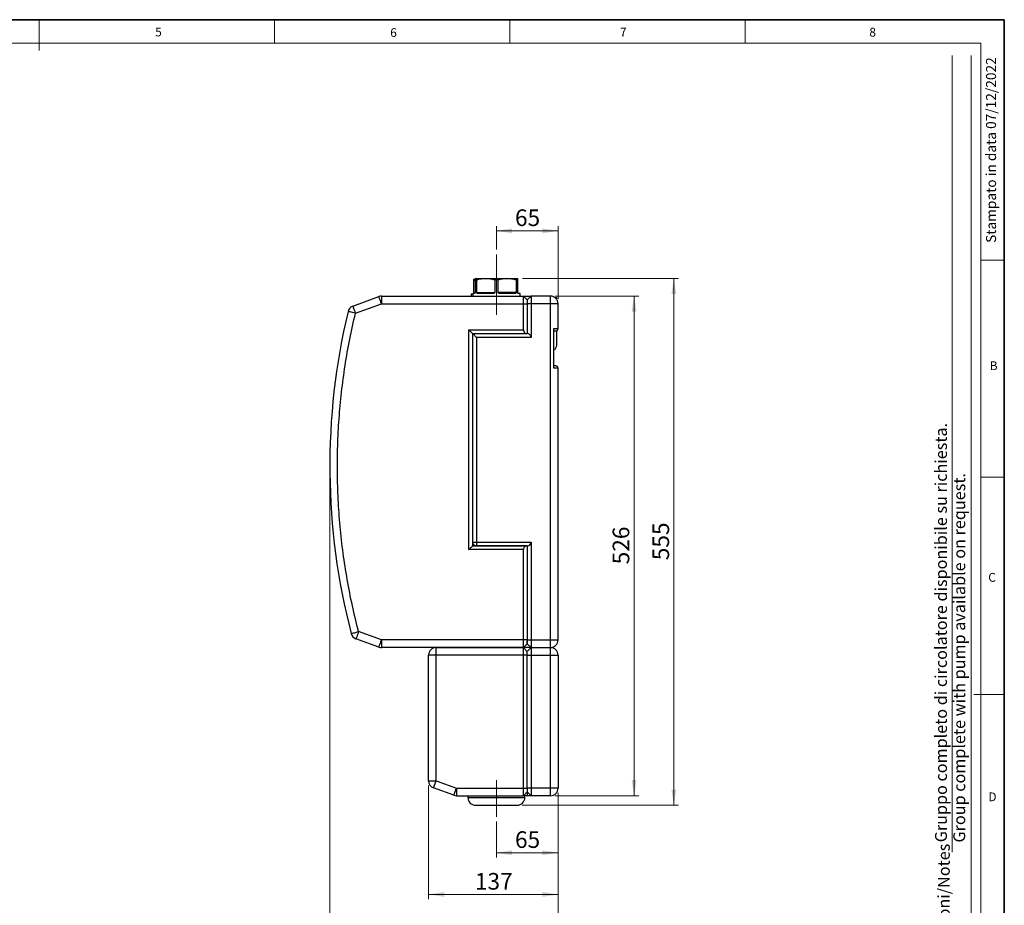
# Model space of a CAD drawing. Units: millimetres. Extents: x 6 to 413, y 7 to 291.
# Drawn here: x 206 to 413, y 105 to 291 of the extents above; entities that cross this region are included whole.
import ezdxf

# ---------------------------------------------------------------- set-up
doc = ezdxf.new("R2010")
doc.units = ezdxf.units.MM
doc.linetypes.add('CENTERX2', pattern=[20.319999999999997, 12.7, -2.54, 2.54, -2.54])
doc.styles.add('SLDTEXTSTYLE0', font='ISOCP3', dxfattribs={"width": 0.96})
doc.styles.add('SLDTEXTSTYLE2', font='TXT', dxfattribs={"width": 0.75})
doc.dimstyles.new('SLDDIMSTYLE1', dxfattribs={"dimtxt": 3.5, "dimasz": 3.302, "dimexe": 0, "dimexo": 0.0625, "dimgap": 0.875, "dimtad": 1, "dimlfac": 5, "dimrnd": 1e-09, "dimzin": 12, "dimdsep": 46, "dimtxsty": 'SLDTEXTSTYLE2', "dimsah": 1, "dimcen": 0.09, "dimadec": 0, "dimazin": 3, "dimtfac": 1, "dimtofl": 0, "dimtmove": 0, "dimatfit": 3, "dimfxl": 0, "dimfrac": 2, "dimtolj": 1, "dimtzin": 12, "dimarcsym": 0})
doc.dimstyles.new('SLDDIMSTYLE3', dxfattribs={"dimtxt": 3.5, "dimasz": 3.302, "dimexe": 0, "dimexo": 0.0625, "dimgap": 0.875, "dimtad": 1, "dimdec": 0, "dimlfac": 5, "dimrnd": 1e-09, "dimzin": 12, "dimdsep": 46, "dimtxsty": 'SLDTEXTSTYLE2', "dimsah": 1, "dimcen": 0.09, "dimadec": 0, "dimazin": 3, "dimtfac": 1, "dimtdec": 0, "dimtofl": 0, "dimtmove": 0, "dimatfit": 3, "dimfxl": 0, "dimfrac": 2, "dimtolj": 1, "dimtzin": 12, "dimarcsym": 0})

# ---------------------------------------------------------------- blocks, each defined once
blk = doc.blocks.new('_D_7')
at = {"color": 7, "linetype": 'Continuous', "lineweight": 0}
for p, q in [((306.0623529401919, 242.7069681071663), (306.0623529401919, 247.648130739143)), ((319.0623529401919, 232.3067796555546), (319.0623529401919, 247.648130739143)), ((306.0623529401919, 246.648130739143), (319.0623529401919, 246.648130739143))]:
    blk.add_line(p, q, dxfattribs=at)
at = {"color": 7, "linetype": 'Continuous', "lineweight": 18}
for points in [[(306.0623529401919, 246.648130739143), (309.364352940192, 246.140130739143), (309.364352940192, 247.156130739143)], [(319.0623529401919, 246.648130739143), (315.7603529401919, 247.156130739143), (315.7603529401919, 246.140130739143)]]:
    blk.add_solid(points, dxfattribs=at)
at = {"color": 7, "linetype": 'Continuous', "lineweight": 18, "insert": (309.9762417466692, 251.1598676537218), "char_height": 3.5, "attachment_point": 1, "style": 'SLDTEXTSTYLE2'}
blk.add_mtext('65', dxfattribs=at)
blk = doc.blocks.new('_D_8')
at = {"color": 7, "linetype": 'Continuous', "lineweight": 0}
for p, q in [((319.0623529401914, 128.306779655554), (319.0623529401914, 114.706467690343)), ((306.0623529401918, 122.2823550386344), (306.0623529401918, 114.7064676903431)), ((319.0623529401914, 115.7064676903431), (306.0623529401918, 115.7064676903431))]:
    blk.add_line(p, q, dxfattribs=at)
at = {"color": 7, "linetype": 'Continuous', "lineweight": 18}
for points in [[(306.0623529401918, 115.7064676903431), (309.3643529401918, 115.1984676903431), (309.3643529401918, 116.2144676903431)], [(319.0623529401914, 115.7064676903431), (315.7603529401914, 116.2144676903431), (315.7603529401914, 115.1984676903431)]]:
    blk.add_solid(points, dxfattribs=at)
at = {"color": 7, "linetype": 'Continuous', "lineweight": 18, "insert": (309.9762417466688, 120.2182046049219), "char_height": 3.5, "attachment_point": 1, "style": 'SLDTEXTSTYLE2'}
blk.add_mtext('65', dxfattribs=at)
blk = doc.blocks.new('_D_9')
at = {"color": 7, "linetype": 'Continuous', "lineweight": 0}
for p, q in [((270.9623529401918, 196.1067796555544), (270.9623529401916, 94.99213777589253)), ((319.0623529401914, 128.306779655554), (319.0623529401913, 94.99213777589242)), ((270.9623529401916, 95.99213777589253), (319.0623529401913, 95.99213777589242))]:
    blk.add_line(p, q, dxfattribs=at)
at = {"color": 7, "linetype": 'Continuous', "lineweight": 18}
for points in [[(270.9623529401916, 95.99213777589253), (274.2643529401916, 95.48413777589252), (274.2643529401916, 96.50013777589251)], [(319.0623529401913, 95.99213777589242), (315.7603529401913, 96.50013777589243), (315.7603529401913, 95.48413777589244)]]:
    blk.add_solid(points, dxfattribs=at)
at = {"color": 7, "linetype": 'Continuous', "lineweight": 18, "insert": (291.1331862663239, 100.5038746904713), "char_height": 3.5, "attachment_point": 1, "style": 'SLDTEXTSTYLE2'}
blk.add_mtext('241', dxfattribs=at)
blk = doc.blocks.new('_D_10')
at = {"color": 7, "linetype": 'Continuous', "lineweight": 0}
for p, q in [((291.7623529401916, 129.8653450285409), (291.7623529401915, 105.9241416064777)), ((319.0623529401914, 128.306779655554), (319.0623529401914, 105.9241416064776)), ((319.0623529401914, 106.9241416064776), (291.7623529401915, 106.9241416064777))]:
    blk.add_line(p, q, dxfattribs=at)
at = {"color": 7, "linetype": 'Continuous', "lineweight": 18}
for points in [[(291.7623529401915, 106.9241416064777), (295.0643529401916, 106.4161416064777), (295.0643529401916, 107.4321416064777)], [(319.0623529401914, 106.9241416064776), (315.7603529401914, 107.4321416064776), (315.7603529401914, 106.4161416064777)]]:
    blk.add_solid(points, dxfattribs=at)
at = {"color": 7, "linetype": 'Continuous', "lineweight": 18, "insert": (301.5331862663226, 111.4358785210566), "char_height": 3.5, "attachment_point": 1, "style": 'SLDTEXTSTYLE2'}
blk.add_mtext('137', dxfattribs=at)
blk = doc.blocks.new('_D_11')
at = {"color": 7, "linetype": 'Continuous', "lineweight": 0}
for p, q in [((318.4623529401919, 232.9067796555546), (336.0684498058426, 232.9067796555546)), ((335.0684498058429, 127.706779655554), (335.0684498058426, 232.9067796555546)), ((318.4623529401914, 127.706779655554), (336.0684498058429, 127.706779655554))]:
    blk.add_line(p, q, dxfattribs=at)
at = {"color": 7, "linetype": 'Continuous', "lineweight": 18}
for points in [[(335.0684498058426, 232.9067796555546), (334.5604498058426, 229.6047796555546), (335.5764498058426, 229.6047796555546)], [(335.0684498058429, 127.706779655554), (335.5764498058429, 131.008779655554), (334.5604498058429, 131.008779655554)]]:
    blk.add_solid(points, dxfattribs=at)
at = {"color": 7, "linetype": 'Continuous', "lineweight": 18, "insert": (330.5567128912638, 176.4276129816854), "char_height": 3.5, "attachment_point": 1, "rotation": 90.00000000000018, "style": 'SLDTEXTSTYLE2'}
blk.add_mtext('526', dxfattribs=at)
blk = doc.blocks.new('_D_12')
at = {"color": 7, "linetype": 'Continuous', "lineweight": 0}
for p, q in [((311.5623529402783, 236.6481307390929), (344.4491123414929, 236.6481307390929)), ((343.4491123414929, 125.706779655554), (343.4491123414929, 236.6481307390929)), ((311.46235294148, 125.706779655554), (344.4491123414929, 125.706779655554))]:
    blk.add_line(p, q, dxfattribs=at)
at = {"color": 7, "linetype": 'Continuous', "lineweight": 18}
for points in [[(343.4491123414929, 236.6481307390929), (342.941112341493, 233.3461307390929), (343.9571123414929, 233.3461307390929)], [(343.4491123414929, 125.706779655554), (343.9571123414929, 129.008779655554), (342.941112341493, 129.008779655554)]]:
    blk.add_solid(points, dxfattribs=at)
at = {"color": 7, "linetype": 'Continuous', "lineweight": 18, "insert": (338.9373754269141, 177.2982885234545), "char_height": 3.5, "attachment_point": 1, "rotation": 90, "style": 'SLDTEXTSTYLE2'}
blk.add_mtext('555', dxfattribs=at)

msp = doc.modelspace()

# ---------------------------------------------------------------- linework, layer by layer
at = {"color": 7, "linetype": 'Continuous', "lineweight": 35}
for p, q in [((413.0639869005333, 291.1062131717318), (6.273361983811114, 291.1062131717318)), ((413.0639869005333, 7.106213171731762), (413.0639869005333, 291.1062131717318))]:
    msp.add_line(p, q, dxfattribs=at)
at = {"color": 7, "linetype": 'Continuous', "lineweight": 18}
for p, q in [((209.6972533125471, 291.1062131717318), (209.6972533125471, 284.5933688376332)), ((259.297253312547, 291.1062131717318), (259.297253312547, 286.1523380588326)), ((308.897253312547, 291.1062131717318), (308.897253312547, 286.1523380588326)), ((358.4972533125471, 291.1062131717318), (358.4972533125471, 286.1523380588326)), ((408.1445930387128, 286.1523380588326), (11.29725331254704, 286.1523380588326)), ((408.1445930387128, 286.1523380588326), (408.1445930387128, 39.69512292491353)), ((402.0660452796747, 115.8303096483094), (402.0660452796747, 283.5787745213049)), ((406.1006786879472, 87.46165182215854), (406.1006786879472, 283.5787745213049)), ((408.1445930387128, 240.4523380588326), (413.0639869005333, 240.4523380588326)), ((408.1445930387128, 194.7523380588325), (413.0639869005333, 194.7523380588325)), ((406.6344762360998, 149.0523380588326), (413.0639869005333, 149.0523380588326))]:
    msp.add_line(p, q, dxfattribs=at)
at = {"color": 7, "linetype": 'CENTERX2', "lineweight": 18}
for p, q in [((306.062352940192, 228.9796578520188), (306.062352940192, 241.7069681071663)), ((306.0623529401918, 123.2823550386344), (306.0623529401919, 131.0083517257968))]:
    msp.add_line(p, q, dxfattribs=at)
at = {"color": 7, "linetype": 'Continuous', "lineweight": 25}
for p, q in [((301.2623529401058, 236.5067093828555), (301.5311940727249, 236.5067093828056)), ((301.5623529401059, 236.6481307390929), (303.8123529401491, 236.6481307390929)), ((303.8123529401491, 236.6481307390929), (308.3123529402355, 236.6481307390929)), ((308.3123529402355, 236.6481307390929), (310.5623529402786, 236.6481307390929)), ((301.2623529401922, 236.2180342477241), (301.2623529401922, 233.5067093825064)), ((301.5623529401918, 236.2180342479116), (301.2623529401922, 236.2180342477241)), ((301.5623529401922, 236.3594556039615), (301.5623529401922, 233.6481307387438)), ((301.9248943313746, 236.3594556039496), (301.5623529401922, 236.3594556039615)), ((301.9248943313746, 233.6481307387438), (301.9248943313746, 236.3594556039496)), ((305.6998115489691, 236.3594556039615), (305.69981154901, 233.6481307387439)), ((306.4248943313746, 236.3594556039496), (305.6998115489691, 236.3594556039615)), ((306.4248943313746, 233.6481307387439), (306.4248943313746, 236.3594556039496)), ((310.1998115489691, 236.3594556039615), (310.19981154901, 233.6481307387439)), ((310.5623529401922, 236.3594556039496), (310.1998115489691, 236.3594556039615)), ((310.5623529401922, 233.6481307387439), (310.5623529401922, 236.3594556039496)), ((275.8140659830611, 230.814574305138), (281.2972438800047, 232.8102878488118)), ((281.8444761093257, 232.9067796555543), (311.7623529401922, 232.9067796555543)), ((281.8444761093257, 232.9067796555544), (281.8444761093258, 231.3067796555544)), ((300.7623529401922, 233.3067093825065), (300.7623529401922, 232.9067796555542)), ((301.0623529401922, 233.3067093825065), (300.7623529401922, 233.3067093825065)), ((301.0623529401922, 233.4481307387439), (301.0623529401922, 232.9067796555543)), ((301.3623529401922, 233.4481307387439), (301.0623529401922, 233.4481307387439)), ((301.9248943313746, 233.6481307387438), (305.69981154901, 233.6481307387439)), ((305.1896816104617, 233.4481307387439), (302.2350242699228, 233.4481307387439)), ((310.19981154901, 233.6481307387439), (306.4248943313746, 233.6481307387439)), ((309.8896816104617, 233.4481307387439), (306.9350242699228, 233.4481307387439)), ((311.0623529401922, 233.4481307387439), (310.7623529401922, 233.4481307387439)), ((311.0623529401922, 232.9067796555541), (311.0623529401922, 233.4481307387439)), ((311.7623529401922, 232.9067796555542), (313.3623529401922, 232.9067796555542)), ((311.7623529401923, 231.3067796555544), (311.7623529401922, 232.9067796555544)), ((311.7623529401923, 232.9067796555543), (312.5623529401922, 232.1067796555544)), ((313.362352940543, 232.9067796552033), (312.5623529398116, 232.1067796557327)), ((313.3623529401923, 232.9067796555546), (313.3623529401923, 231.3067796555546)), ((317.4623529401923, 232.9067796555546), (313.3623529401923, 232.9067796555546)), ((317.4623529401923, 231.3067796555546), (317.4623529401923, 232.9067796555546)), ((318.7623529401922, 232.5329796555541), (318.490182478589, 232.5329796555541)), ((318.7623529401922, 232.2436229264165), (318.7623529401922, 232.5329796555541)), ((276.3612982123823, 229.3110661118806), (281.8444761093258, 231.3067796555544)), ((281.8444761093258, 231.3067796555544), (311.7623529401923, 231.3067796555544)), ((311.7623529401923, 225.8044743771864), (311.7623529401923, 231.3067796555544)), ((311.762352939842, 231.3067796555596), (312.562352940562, 231.3067796555576)), ((312.5623529398116, 232.1067796557327), (312.562352940002, 231.3067796555546)), ((313.3623529401923, 231.3067796555546), (312.562352940002, 231.3067796555546)), ((312.562352940002, 231.3067796555546), (312.5623529401922, 225.0067796555546)), ((313.3623529401923, 231.3067796555546), (313.3623529401922, 224.2067796555546)), ((317.4623529401923, 231.3067796555546), (313.3623529401923, 231.3067796555546)), ((317.4623529401923, 160.5067796555546), (317.4623529401923, 231.3067796555546)), ((319.0623529401922, 231.3067796555546), (317.4623529401334, 231.3067796555546)), ((318.7623529401922, 232.2395175608633), (318.7623529401922, 232.2436229264165)), ((319.0623529401922, 226.1067796555546), (319.0623529401922, 231.3067796555546)), ((318.1623529401923, 226.1067796555546), (319.0623529401922, 226.1067796555546)), ((318.1623529401923, 217.7067796555546), (318.1623529401923, 226.1067796555546)), ((300.2643529401923, 225.8044743771864), (311.7623529401923, 225.8044743771864)), ((300.2643529401923, 179.5335140106668), (300.2643529401923, 225.8044743771864)), ((301.0625248992739, 225.0066076964729), (301.0623529401922, 225.0067796555546)), ((301.0623529401922, 225.0067796555546), (301.0623529401922, 225.0064743771864)), ((301.0623554401961, 225.0064743771864), (301.0623529401922, 225.0064743771864)), ((301.0623529401922, 180.3067796555544), (301.0623529401922, 225.0064743771864)), ((301.0623554401961, 225.0064743771864), (301.0625248992739, 225.0066076964729)), ((301.0623554401961, 225.0064743771864), (301.0625248992739, 225.0066076964729)), ((301.8623529401922, 224.2067796555546), (301.0625248992739, 225.0066076964729)), ((301.0625248992739, 225.0066076964729), (312.5457705908776, 225.0066076964729)), ((301.8623529401922, 224.2067796555546), (301.8623529401922, 181.1067796555546)), ((313.3623529401922, 224.2067796555546), (301.8623529401922, 224.2067796555546)), ((318.7623529401922, 222.5693796555541), (318.7623529401922, 225.6485220860586)), ((319.0623529401922, 217.7067796555546), (318.1623529401923, 217.7067796555546)), ((319.0623529401922, 160.5067796555546), (319.0623529401922, 217.7067796555546)), ((301.0623529401922, 181.1067796555546), (301.8623529401922, 181.1067796555546)), ((301.2897174644482, 180.548130739043), (301.0623529401922, 180.548130739043)), ((301.8623529401922, 181.1067796555546), (313.3623529401921, 181.1067796555546)), ((301.8623529401922, 181.1067796555546), (301.8623529401922, 180.3067796555545)), ((313.3623529401921, 181.1067796555546), (313.3623529401923, 160.5067796555546)), ((311.7623529401923, 179.5335140106668), (300.2643529401923, 179.5335140106668)), ((312.2528657628728, 180.2698940998762), (301.0007330294021, 180.2698940998766)), ((312.2773914040068, 180.3067796555543), (301.0105008940456, 180.3067796555543)), ((311.7623529401923, 160.5067796555544), (311.7623529401923, 179.5335140106668)), ((312.5623529401922, 180.3067796555544), (312.2773914040068, 180.3067796555544)), ((312.5623529401922, 180.3067796555545), (312.5623529400076, 160.5067796555545)), ((281.8444761093259, 160.5067796555544), (277.0204149659195, 162.2625943200345)), ((281.2972438800048, 159.0032714622969), (276.4731827365985, 160.759086126777)), ((311.7623529401923, 160.5067796555544), (281.8444761093259, 160.5067796555544)), ((281.8444761093259, 160.5067796555544), (281.8444761093259, 158.9067796555543)), ((312.5623529405507, 160.5067796555566), (311.762352939842, 160.5067796555516)), ((311.7623529401923, 158.9067796555543), (311.7623529401923, 160.5067796555544)), ((312.5623529400076, 160.5067796555545), (313.3623529401921, 160.5067796555545)), ((312.5623529400076, 160.5067796555545), (312.562352939823, 159.7067796553878)), ((313.3623529401923, 160.5067796555546), (313.3623529401923, 158.9067796555545)), ((313.3623529401923, 160.5067796555546), (317.4623529401923, 160.5067796555546)), ((317.4623529401923, 158.9067796555545), (317.4623529401923, 160.5067796555546)), ((317.4623529401923, 160.5067796555546), (319.0623529401922, 160.5067796555546)), ((311.7623529401923, 158.9067796555543), (281.8444761093259, 158.9067796555543)), ((293.3623529400742, 158.9067796555539), (311.762352940192, 158.9067796555539)), ((293.362352940192, 157.3067796555539), (293.3623529400742, 158.9067796555539)), ((312.5623529401922, 159.7067796555544), (311.7623529401923, 158.9067796555544)), ((313.3623529401923, 158.9067796555543), (311.7623529401922, 158.9067796555543)), ((311.762352940192, 157.3067796555539), (311.762352940192, 158.9067796555539)), ((311.762352940192, 158.9067796555539), (312.5623529403731, 158.1067796553728)), ((312.562352939823, 159.7067796553878), (313.3623529405317, 158.9067796559414)), ((312.5623529400136, 158.1067796553757), (313.3623529401919, 158.906779655554)), ((312.5623529403731, 157.3067796555539), (312.5623529403731, 158.1067796553728)), ((313.3623529401923, 158.9067796555545), (317.4623529401923, 158.9067796555545)), ((313.3623529401919, 158.906779655554), (313.3623529401919, 157.306779655554)), ((317.4623529401919, 157.306779655554), (317.4623529401919, 158.906779655554)), ((291.7623529401919, 130.8653450285409), (291.762352940192, 157.306779655554)), ((293.362352940192, 157.3067796555539), (291.762352940192, 157.306779655554)), ((293.362352940192, 130.8653450285802), (293.362352940192, 157.3067796555539)), ((311.762352940192, 157.3067796555539), (293.362352940192, 157.3067796555539)), ((311.7623529401919, 129.3067796555539), (311.762352940192, 157.3067796555539)), ((312.5623529403731, 157.3067796555539), (311.762352940192, 157.3067796555539)), ((312.5623529403674, 129.3067796555539), (312.5623529403731, 157.3067796555539)), ((312.5623529398354, 157.3067796555525), (313.3623529405213, 157.3067796555535)), ((313.3623529401919, 157.306779655554), (313.3623529401918, 129.306779655554)), ((313.3623529401919, 157.306779655554), (317.4623529401919, 157.306779655554)), ((317.4623529401917, 129.306779655554), (317.4623529401919, 157.306779655554)), ((317.4623529401919, 157.306779655554), (319.0623529401919, 157.306779655554)), ((319.0623529401919, 157.306779655554), (319.0623529401918, 129.306779655554)), ((291.7623529401919, 130.8653450285409), (293.362352940192, 130.8653450285802)), ((292.8151207108709, 129.3618368353227), (293.362352940192, 130.8653450285802)), ((293.362352940192, 130.8653450285802), (297.6444761093255, 129.3067796555539)), ((297.0972438800944, 127.8032714622637), (292.8151207108709, 129.3618368353227)), ((297.0972438800944, 127.8032714622637), (297.6444761093255, 129.3067796555539)), ((297.6444761093255, 129.3067796555539), (311.7623529401932, 129.3067796555539)), ((297.6444761093255, 129.3067796555539), (297.6444761093255, 127.7067796555539)), ((311.7623529401944, 129.3067796555539), (312.5623529403674, 129.3067796555539)), ((311.7623529401919, 127.7067796555539), (311.7623529401919, 129.3067796555539)), ((312.5623529403674, 129.3067796555539), (312.5623529405427, 128.5067796553758)), ((313.3623529405439, 129.306779655554), (312.5623529398353, 129.306779655554)), ((317.4623529401917, 129.306779655554), (313.3623529401918, 129.306779655554)), ((313.3623529401918, 129.306779655554), (313.3623529401918, 127.706779655554)), ((317.4623529401917, 127.706779655554), (317.4623529401917, 129.306779655554)), ((319.0623529401918, 129.306779655554), (317.4623529401917, 129.306779655554)), ((297.6444761093255, 127.7067796555539), (311.762352940013, 127.7067796555539)), ((300.062352940192, 127.706779655554), (300.062352940192, 127.306779655554)), ((311.762352939834, 127.7067796559291), (312.5623529405427, 128.5067796553758)), ((312.5623529401919, 127.706779655554), (311.762352940192, 127.706779655554)), ((313.3623529401918, 127.706779655554), (311.7623529401923, 127.706779655554)), ((312.0623529401919, 127.306779655554), (312.0623529401919, 127.706779655554)), ((312.5623529401919, 128.506779655554), (312.5623529401919, 127.706779655554)), ((313.3623529401918, 127.706779655554), (312.5623529400136, 128.5067796557322)), ((317.4623529401917, 127.706779655554), (313.3623529401918, 127.706779655554))]:
    msp.add_line(p, q, dxfattribs=at)
at = {"color": 8, "linetype": 'Continuous', "lineweight": 25}
for p, q in [((318.7593975368968, 232.2436229264165), (318.7623529401922, 232.2436229264165)), ((300.0623529401919, 127.306779655554), (312.0623529401919, 127.306779655554))]:
    msp.add_line(p, q, dxfattribs=at)
at = {"color": 7, "linetype": 'Continuous', "lineweight": 25}
for centre, radius, start, end in [((281.8444761093257, 231.3067796555543), 1.599999999999994, 90, 109.9999999999984), ((317.4623529401923, 231.3067796555546), 1.599999999999994, 2.035554996136694e-12, 90), ((276.3612982123823, 229.3110661118805), 1.600000000000062, 110, 166.544508863936), ((410.9623529401922, 197.1067796555544), 140, 166.5445088639394, 194.5819416202985), ((318.5623529401922, 226.1067796555546), 0.5, 270.0000000000008, 6.513775987637282e-12), ((312.5623529401922, 224.2067796555546), 0.7999999999999917, 90, 91.18784946370613), ((312.5623529401922, 224.2067796555546), 0.8000000000000114, 0, 90), ((317.6623529401922, 222.5693796555541), 1.099999999999993, 297.0356917894133, 1.480403633553974e-12), ((318.5623529401922, 217.7067796555546), 0.5, 0, 90), ((301.8623529401922, 181.1067796555546), 0.8000000000000114, 180, 270.0000000000008), ((312.5623529401922, 181.1067796555546), 0.8000000000000114, 270.0000000000008, 0), ((277.0204149659194, 162.2625943200343), 1.600000000000138, 194.5819416202957, 250.0000000000019), ((317.4623529401923, 160.5067796555545), 1.599999999999994, 270.0000000000008, 2.035554996136694e-12), ((281.8444761093258, 160.5067796555543), 1.599999999999984, 250.0000000000001, 270.0000000000028), ((293.362352940192, 157.3067796555539), 1.600000000000023, 90.00000000421767, 179.999999999999), ((317.4623529401919, 157.306779655554), 1.600000000000023, 359.9999999999998, 90), ((293.362352940192, 130.8653450285802), 1.600000000000023, 180.0000000014064, 250.000000000002), ((317.4623529401918, 129.306779655554), 1.600000000000023, 269.9999999999988, 0), ((297.6444761093255, 129.3067796555539), 1.600000000000009, 250.0000000034314, 270.0000000000008), ((301.662352940192, 127.306779655554), 1.60000000000008, 179.9999999999977, 270.0000000000008), ((310.462352940192, 127.306779655554), 1.600000000000023, 270.0000000000008, 3.053332494205041e-12)]:
    msp.add_arc(centre, radius, start, end, dxfattribs=at)
for points, knots in [([(301.2623529401058, 236.5067093828555), (301.2623529401423, 236.5030415871767), (301.2623529402154, 236.4956888274299), (301.2623529401859, 236.4363135459542), (301.2623529401938, 236.3464208362095), (301.2623529401927, 236.260876335254), (301.2623529401922, 236.2180342477241)], [0, 0, 0, 0, 0.2473844253646, 0.4959268192961323, 0.7475518930153998, 0.9999999999999999, 0.9999999999999999, 0.9999999999999999, 0.9999999999999999]), ([(301.5623529401059, 236.6481307390929), (301.5623529401423, 236.6444629434141), (301.5623529402155, 236.6371101836673), (301.562352940186, 236.5777349021917), (301.5623529401938, 236.4878421924468), (301.5623529401928, 236.4022976914914), (301.5623529401922, 236.3594556039615)], [0, 0, 0, 0, 0.2473844253646, 0.4959268192961324, 0.7475518930153994, 0.9999999999999999, 0.9999999999999999, 0.9999999999999999, 0.9999999999999999]), ([(301.9248943313746, 236.3594556039496), (302.0783286385803, 236.4015559834929), (302.3856362802914, 236.4858772059639), (302.8551059338715, 236.5759747709716), (303.3312530550452, 236.636698871753), (303.651739290357, 236.6443142469377), (303.8123529401491, 236.6481307390929)], [0, 0, 0, 0, 0.2478263074711872, 0.4963617295892068, 0.747598580304235, 0.9999999999999999, 0.9999999999999999, 0.9999999999999999, 0.9999999999999999]), ([(303.8123529401491, 236.6481307390929), (303.9697729539708, 236.6444629434141), (304.2853498405638, 236.6371101836673), (304.7586500399623, 236.5777349021917), (305.2314021613448, 236.4878421924469), (305.5435052227309, 236.4022976914914), (305.6998115489691, 236.3594556039615)], [0, 0, 0, 0, 0.2473844253646, 0.4959268192961344, 0.7475518930154003, 0.9999999999999999, 0.9999999999999999, 0.9999999999999999, 0.9999999999999999]), ([(306.4248943313746, 236.3594556039496), (306.5783286385798, 236.4015559834929), (306.8856362802899, 236.4858772059638), (307.3551059338776, 236.5759747709716), (307.8312530550222, 236.636698871753), (308.1517392904069, 236.6443142469376), (308.3123529402355, 236.6481307390929)], [0, 0, 0, 0, 0.2478263074711871, 0.4963617295892075, 0.747598580304234, 1, 1, 1, 1]), ([(308.3123529402355, 236.6481307390929), (308.4697729540207, 236.6444629434141), (308.7853498405406, 236.6371101836673), (309.2586500399686, 236.5777349021917), (309.7314021613432, 236.4878421924468), (310.0435052227303, 236.4022976914914), (310.1998115489691, 236.3594556039615)], [0, 0, 0, 0, 0.2473844253646003, 0.4959268192961337, 0.7475518930154005, 0.9999999999999999, 0.9999999999999999, 0.9999999999999999, 0.9999999999999999]), ([(310.5623529401922, 236.3594556039496), (310.5623529401918, 236.4015559834929), (310.5623529401907, 236.4858772059638), (310.5623529401983, 236.5759747709716), (310.5623529401692, 236.636698871753), (310.5623529402421, 236.6443142469376), (310.5623529402786, 236.6481307390929)], [0, 0, 0, 0, 0.2478263074711872, 0.4963617295892071, 0.7475985803042339, 1, 1, 1, 1]), ([(301.5623529401922, 233.6481307387438), (301.5618353661465, 233.637505527291), (301.5606808354044, 233.6138043132053), (301.5500983305531, 233.5752839119074), (301.5255290356505, 233.5269374699351), (301.4654781008488, 233.4673156951765), (301.4072421281259, 233.4495523451213), (301.3687482877778, 233.4483332745288), (301.3623529401922, 233.4481307387439)], [0, 0, 0, 0, 0.05381114749940936, 0.1200342725173091, 0.2250090097268777, 0.431420377699126, 0.9055364629299045, 1, 1, 1, 1]), ([(302.2350242699228, 233.4481307387439), (302.1708591936656, 233.4522039956323), (302.0885594508292, 233.4574284575045), (301.995022326518, 233.5097573363118), (301.9539052441343, 233.5495340922939), (301.931179460717, 233.5998209686739), (301.925305460428, 233.6282402437302), (301.9249657710149, 233.6446744765353), (301.9248943313746, 233.6481307387438)], [0, 0, 0, 0, 0.5127831544838997, 0.6577085886372379, 0.8510912476357477, 0.9164355653935979, 0.982425672026626, 1, 1, 1, 1]), ([(305.69981154901, 233.6481307387439), (305.6986285968132, 233.6375055272911), (305.6959898349029, 233.6138043132053), (305.6716854890142, 233.5752839119074), (305.614507238635, 233.5269374699351), (305.4701843872253, 233.4673156951765), (305.3180835840064, 233.4495523451214), (305.2079749966711, 233.4483332745288), (305.1896816104617, 233.4481307387439)], [0, 0, 0, 0, 0.05381114749941914, 0.1200342725173084, 0.2250090097268386, 0.4314203776990305, 0.9055364629295927, 1, 1, 1, 1]), ([(306.9350242699228, 233.4481307387439), (306.8345273651771, 233.4522039956323), (306.7056275040863, 233.4574284575045), (306.5475370009997, 233.5097573363118), (306.4761833579856, 233.5495340922939), (306.4360569513862, 233.5998209686739), (306.4256246020763, 233.6282402437302), (306.4250212265084, 233.6446744765353), (306.4248943313746, 233.6481307387439)], [0, 0, 0, 0, 0.5127831544839155, 0.6577085886372558, 0.8510912476357387, 0.9164355653936008, 0.9824256720266074, 1, 1, 1, 1]), ([(310.19981154901, 233.6481307387439), (310.1991461708589, 233.637505527291), (310.1976619396907, 233.6138043132053), (310.1839400986534, 233.5752839119075), (310.1513311431767, 233.5269374699351), (310.0670592265686, 233.4673156951765), (309.9731943960728, 233.4495523451213), (309.9015796490854, 233.4483332745288), (309.8896816104617, 233.4481307387439)], [0, 0, 0, 0, 0.05381114749942335, 0.1200342725173125, 0.2250090097268422, 0.4314203776990326, 0.9055364629296083, 1, 1, 1, 1]), ([(310.7623529401922, 233.4481307387439), (310.7260211117037, 233.4522039956324), (310.6794209934493, 233.4574284575045), (310.6148676146739, 233.5097573363119), (310.5846310540436, 233.5495340922939), (310.5672304308615, 233.599820968674), (310.5626720818403, 233.6282402437302), (310.5624083956858, 233.6446744765354), (310.5623529401922, 233.6481307387439)], [0, 0, 0, 0, 0.5127831544839041, 0.6577085886372583, 0.8510912476357498, 0.9164355653935988, 0.9824256720266263, 1, 1, 1, 1]), ([(277.0204149659195, 162.2625943200345), (276.5710525839118, 164.0767744507955), (275.6710158426658, 167.7104314686073), (274.6011124809967, 173.2322856799446), (273.738032552897, 178.8068961204053), (273.1058090089243, 184.4270981448985), (272.7020977116489, 190.0788215310357), (272.5303550385364, 195.7459626842976), (272.5906541825653, 201.4153849985516), (272.8831880468021, 207.0739523128081), (273.4048019478471, 212.705496723362), (274.1581211877936, 218.2959813777379), (275.1192723907714, 223.8378000601505), (275.9476921300001, 227.4884179107704), (276.3612982123823, 229.3110661118806)], [0, 0, 0, 0, 0.08278477828354133, 0.1658112584728847, 0.2490612338113282, 0.3326263911371693, 0.4162784925855814, 0.5000000002909277, 0.5837229299098046, 0.6673750286797623, 0.7509387667688521, 0.8341901560173223, 0.9172159272135044, 0.9999999999999999, 0.9999999999999999, 0.9999999999999999, 0.9999999999999999]), ([(300.2643529401923, 225.8044743771864), (300.3633841435657, 225.7054329744205), (300.5620777242638, 225.5067189299319), (300.7905360298473, 225.2783873308429), (300.9334356101916, 225.1352440073245), (301.0080043189527, 225.0608759383477), (301.0538160931212, 225.01493475039), (301.0595501636918, 225.0092520461551), (301.0623529401922, 225.0064743771864)], [0, 0, 0, 0, 0.2758985764226354, 0.5535555884566733, 0.6828831803986175, 0.7980915490023499, 0.9013084588463806, 1, 1, 1, 1]), ([(311.7623529401923, 225.8044743771864), (311.765007639624, 225.7555399580479), (311.7705693935064, 225.6530194269595), (311.8164469177628, 225.5023390111388), (311.8915304475487, 225.3587366908811), (312.0347098466273, 225.1861577395109), (312.2580536534429, 225.0408822239234), (312.451618552358, 225.0178127751588), (312.5456546535688, 225.0066053660104)], [0, 0, 0, 0, 0.09770018110370679, 0.2046877153243758, 0.3229168315936228, 0.4525893657839594, 0.7340614848481012, 1, 1, 1, 1]), ([(318.1623529401922, 225.6067796555544), (318.2207297692886, 225.6067796555544), (318.3389286261773, 225.6067796555544), (318.4645617948777, 225.6067796555544), (318.5472153724985, 225.6067796555544), (318.5573483825304, 225.6067796555544), (318.5623529401922, 225.6067796555544)], [0, 0, 0, 0, 0.2469432896093041, 0.4999999999999994, 0.7530567103906993, 1, 1, 1, 1]), ([(318.5623529401922, 218.2067796555544), (318.5573483825304, 218.2067796555544), (318.5472153724985, 218.2067796555544), (318.4645617948777, 218.2067796555544), (318.3389286261773, 218.2067796555544), (318.2207297692886, 218.2067796555544), (318.1623529401922, 218.2067796555544)], [0, 0, 0, 0, 0.2469432896093094, 0.4999999999999957, 0.7530567103906883, 1, 1, 1, 1]), ([(301.3857092030644, 180.4810007199703), (301.3301187403979, 180.4828028817001), (301.2220666855807, 180.4863057717405), (301.1145530959404, 180.4707841630877), (301.0623529401922, 180.4632480888868)], [0, 0, 0, 0, 0.5144785331522685, 1, 1, 1, 1]), ([(300.2643529401923, 179.5335140106668), (300.3403425973235, 179.6095036677979), (300.4924691393797, 179.7616302098542), (300.704124273053, 179.9732853435275), (300.8854039216564, 180.1545649921308), (300.9641924967872, 180.2333535672616), (301.0007330294021, 180.2698940998765)], [0, 0, 0, 0, 0.268478458280115, 0.5374770859178165, 0.7854913152183409, 0.9999999999999999, 0.9999999999999999, 0.9999999999999999, 0.9999999999999999]), ([(301.0007330294021, 180.2698940998765), (301.0021341074472, 180.2716342614378), (301.004907015527, 180.2750782580593), (301.0079806385696, 180.2839460400292), (301.0101162354128, 180.294660319623), (301.0103729721613, 180.3027492552006), (301.0105008940456, 180.3067796555544)], [0, 0, 0, 0, 0.2517120573582541, 0.4981695345815159, 0.749957498617358, 1, 1, 1, 1]), ([(312.2528657628728, 180.2698940998762), (312.1857325432225, 180.2355617248652), (312.0544504821249, 180.1684232057042), (311.8946670377777, 179.9927843112889), (311.7835788712109, 179.7752447278891), (311.7691491321364, 179.610912187057), (311.7623529401923, 179.5335140106668)], [0, 0, 0, 0, 0.2790748819429223, 0.5457436108806764, 0.7860520140839776, 0.9999999999999999, 0.9999999999999999, 0.9999999999999999, 0.9999999999999999]), ([(312.2773914040068, 180.3067796555544), (312.2773115688975, 180.3048035481903), (312.2771517849042, 180.3008485172711), (312.2753327825969, 180.2929708104097), (312.2708348529658, 180.2838716751693), (312.2628930157016, 180.2749765376326), (312.2563156467747, 180.2716427164214), (312.2528657628728, 180.2698940998762)], [0, 0, 0, 0, 0.1094123430097801, 0.2189806117863649, 0.4549490742889269, 0.7141163229144656, 1, 1, 1, 1]), ([(301.662352940192, 125.706779655554), (301.6765607440826, 125.706779655554), (301.7058273937739, 125.706779655554), (301.9088846178993, 125.706779655554), (302.1486142251928, 125.706779655554), (302.4511456291895, 125.706779655554), (302.9289197080774, 125.706779655554), (303.632581686444, 125.706779655554), (304.4211408541579, 125.706779655554), (305.241182785047, 125.706779655554), (306.0623734538148, 125.706779655554), (306.8834385833298, 125.706779655554), (307.560947365757, 125.706779655554), (308.0898400089679, 125.706779655554), (308.6073144353506, 125.706779655554), (309.1957459577658, 125.706779655554), (309.7679182107624, 125.706779655554), (310.1738801716745, 125.706779655554), (310.4186720630556, 125.706779655554), (310.4480776754102, 125.706779655554), (310.462352940192, 125.706779655554)], [0, 0, 0, 0, 0.0582483966266188, 0.1199858494866849, 0.1521830055802447, 0.1843725320076862, 0.2500412800886062, 0.315710028169526, 0.3800141505133224, 0.4417516033733885, 0.5000000000000071, 0.558248396626626, 0.6199858494866921, 0.6521830055805422, 0.684372532007679, 0.7500412800885988, 0.8157100281695191, 0.8800141505133156, 0.941751603373381, 0.9999999999999999, 0.9999999999999999, 0.9999999999999999, 0.9999999999999999])]:
    msp.add_open_spline(points, degree=3, knots=knots, dxfattribs=at)
for points in [[(281.8444761093258, 231.3067796555544), (281.7727684157201, 231.5037949245373), (281.6293530285086, 231.8978254625031), (281.4484681856903, 232.3948024836681), (281.3219211632646, 232.742487570282), (281.3054696410913, 232.7876877559685), (281.2972438800047, 232.8102878488118)], [(275.8140659830612, 230.814574305138), (275.8222917441478, 230.7919742122947), (275.838743266321, 230.7467740266082), (275.9652902887467, 230.3990889399943), (276.146175131565, 229.9021119188293), (276.2895905187765, 229.5080813808635), (276.3612982123823, 229.3110661118806)], [(312.5623529405507, 232.1067796559047), (312.5623529405507, 232.0947543976704), (312.5623529405507, 232.0707038812017), (312.5623529405507, 231.885704510624), (312.5623529405507, 231.621268560831), (312.5623529405507, 231.4116092906488), (312.5623529405507, 231.3067796555576)], [(276.3612982123823, 229.3110661118806), (276.1573938851599, 229.3598517129803), (275.7495852307152, 229.4574229151798), (275.2352303501582, 229.5804860809712), (274.8753877144212, 229.6665810624994), (274.8286070080306, 229.6777736885325), (274.8052166548353, 229.6833700015491)], [(275.4719532552342, 161.8597713681787), (275.4952290701468, 161.8658264306999), (275.5417806999719, 161.8779365557424), (275.8998612521181, 161.9710890463867), (276.4116974308735, 162.104240133669), (276.8175091209042, 162.209809591246), (277.0204149659195, 162.2625943200344)], [(277.0204149659195, 162.2625943200345), (276.9487072723138, 162.0655790510515), (276.8052918851023, 161.6715485130857), (276.624407042284, 161.1745714919207), (276.4978600198583, 160.8268864053069), (276.481408497685, 160.7816862196203), (276.4731827365985, 160.759086126777)], [(281.2972438800048, 159.0032714622969), (281.3054696410913, 159.0258715551402), (281.3219211632646, 159.0710717408268), (281.4484681856903, 159.4187568274406), (281.6293530285086, 159.9157338486056), (281.7727684157201, 160.3097643865715), (281.8444761093259, 160.5067796555544)], [(312.5623529405507, 159.7067796551846), (312.5623529405507, 159.7188049134201), (312.5623529405507, 159.742855429891), (312.5623529405507, 159.927854800475), (312.5623529405507, 160.1922907502756), (312.5623529405507, 160.4019500204629), (312.5623529405507, 160.5067796555566)]]:
    msp.add_open_spline(points, degree=3, dxfattribs=at)

# ---------------------------------------------------------------- texts
at = {"color": 7, "linetype": 'Continuous', "lineweight": 0, "char_height": 1.852083333333333, "attachment_point": 1, "style": 'SLDTEXTSTYLE2'}
for s, insert in [('5', (234.1671278242015, 289.4500652867317)), ('6', (283.683774597578, 289.3152235377311)), ('7', (332.0837016211689, 289.3999658024088)), ('8', (384.6227391889379, 289.3999658024088)), ('B', (409.9820915847055, 219.1716462088367)), ('C', (409.6706773202643, 174.6166131295204)), ('D', (409.6943888107508, 128.4005845486721))]:
    msp.add_mtext(s, dxfattribs=dict(at, insert=insert))
at = {"color": 7, "linetype": 'Continuous', "lineweight": 0, "rotation": 90.0000000000002, "style": 'SLDTEXTSTYLE0'}
for s, insert, char_height, attachment_point in [('Stampato in data 07/12/2022', (409.2094914141395, 283.1928487982807), 2.116666666666666, 3), ('Gruppo completo di circolatore disponibile su richiesta.', (398.4748690896041, 117.9015934008358), 2.5, 1), ('Group complete with pump available on request.', (402.3247675695633, 117.8555686677582), 2.5, 1), ('Annotazioni/Notes', (399.0717351131391, 87.81059386532507), 2.5, 1)]:
    msp.add_mtext(s, dxfattribs=dict(at, insert=insert, char_height=char_height, attachment_point=attachment_point))

# ---------------------------------------------------------------- dimensions: what is measured, and where the dimension line sits
at = {"color": 7, "linetype": 'Continuous', "lineweight": 18}
for base, p1, p2, dimstyle, picture, middle in [((319.0623529401919, 246.6481307391431), (306.0623529401919, 241.7069681071663), (319.0623529401919, 231.3067796555546), 'SLDDIMSTYLE1', '_D_7', (312.5623529401919, 246.6481307391431)), ((319.0623529401913, 95.99213777589702), (270.9623529401918, 197.1067796555544), (319.0623529401914, 129.306779655554), 'SLDDIMSTYLE3', '_D_9', (295.0123529401914, 95.99213777589708)), ((291.7623529401915, 106.9241416064777), (319.0623529401914, 129.306779655554), (291.7623529401916, 130.8653450285409), 'SLDDIMSTYLE3', '_D_10', (305.4123529401914, 106.9241416064777)), ((306.0623529401918, 115.7064676903431), (319.0623529401914, 129.306779655554), (306.0623529401918, 123.2823550386344), 'SLDDIMSTYLE1', '_D_8', (312.5623529401916, 115.7064676903431))]:
    dim = msp.add_linear_dim(base=base, p1=p1, p2=p2, dimstyle=dimstyle, dxfattribs=at)
    dim.commit()
    dim.dimension.update_dxf_attribs({"geometry": picture, "text_midpoint": middle, "dimtype": 160})
for base, p1, p2, dimstyle, picture, middle in [((343.4491123414929, 236.6481307390929), (310.46235294148, 125.706779655554), (310.5623529402783, 236.6481307390929), 'SLDDIMSTYLE3', '_D_12', (343.4491123414929, 181.1774551973234)), ((335.0684498058425, 232.9067796555546), (317.4623529401914, 127.706779655554), (317.4623529401919, 232.9067796555546), 'SLDDIMSTYLE1', '_D_11', (335.0684498058427, 180.3067796555543))]:
    dim = msp.add_linear_dim(base=base, p1=p1, p2=p2, angle=90.0000000000002, dimstyle=dimstyle, dxfattribs=at)
    dim.commit()
    dim.dimension.update_dxf_attribs({"geometry": picture, "text_midpoint": middle, "dimtype": 160})

doc.saveas('drawing.dxf')
